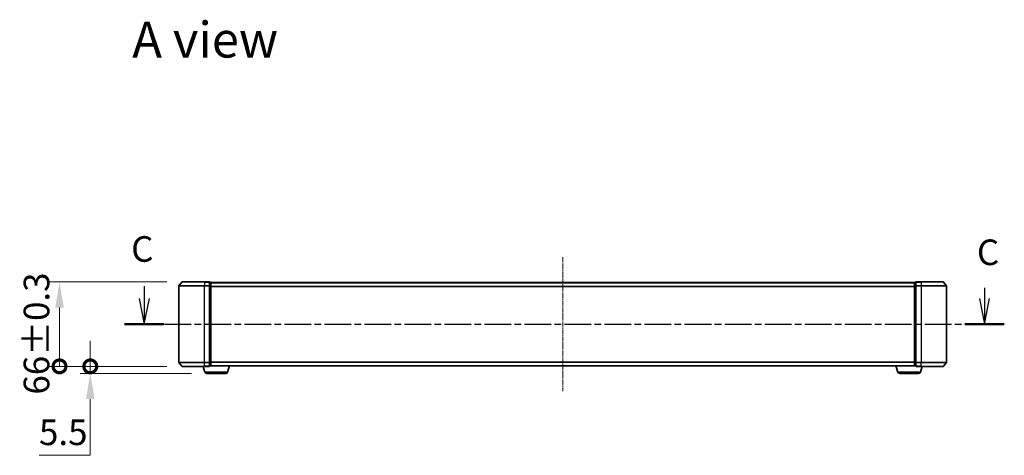
# Model space of a CAD drawing. Units: millimetres. Extents: x 10 to 10095, y 5 to 2253.
# Drawn here: x 1175 to 1944, y 640 to 980 of the extents above; entities that cross this region are included whole.
import ezdxf

# ---------------------------------------------------------------- set-up
doc = ezdxf.new("R2010")
doc.units = ezdxf.units.MM
doc.header["$LTSCALE"] = 0.666667
doc.linetypes.add('CHAIN', pattern=[0.3543, 0.2362, -0.0295, 0.0591, -0.0295])
doc.layers.get('Defpoints').update_dxf_attribs({"lineweight": 25})
for name, color, linetype, lineweight in [('Centerline (ISO)', 131, 'Continuous', 18), ('Dimension (ISO)', 7, 'Continuous', 18), ('Dimension (ISO) @ 1', 7, 'Continuous', 18), ('Section Line (ISO)', 7, 'CHAIN', 25), ('Symbol (ISO)', 7, 'Continuous', 18), ('Visible (ISO)', 7, 'Continuous', 35), ('Visible Narrow (ISO)', 7, 'Continuous', 25)]:
    doc.layers.add(name, color=color, linetype=linetype, lineweight=lineweight)
doc.styles.add('Note Text (TK)', font='MS PGothic.ttf')
doc.dimstyles.new('Default - Method 1b (TK)', dxfattribs={"dimscale": 0.666667, "dimtxt": 2.5, "dimasz": 2.5, "dimexe": 1, "dimexo": 1.5, "dimgap": 1, "dimtad": 1, "dimtoh": 1, "dimrnd": 1e-08, "dimdsep": 46, "dimtxsty": 'Note Text (TK)', "dimcen": 0.09, "dimdle": 5, "dimclrd": 100, "dimclre": 100, "dimclrt": 7, "dimadec": 1, "dimazin": 1, "dimtfac": 1, "dimtmove": 0, "dimatfit": 3, "dimfxl": 1, "dimtolj": 1, "dimlwd": -1, "dimlwe": -1, "dimarcsym": 0})

# ---------------------------------------------------------------- blocks, each defined once
blk = doc.blocks.new('2dTransSection74')
at = {"layer": 'Section Line (ISO)', "linetype": 'Continuous'}
for p, q in [((138.434, 103.799), (138.434, 102.586)), ((220.511, 103.637), (220.511, 102.586)), ((137.934, 102.586), (138.434, 100.086)), ((138.434, 102.586), (138.434, 100.086)), ((138.434, 100.086), (138.934, 102.586)), ((220.011, 102.586), (220.511, 100.086)), ((220.511, 102.586), (220.511, 100.086)), ((220.511, 100.086), (221.011, 102.586))]:
    blk.add_line(p, q, dxfattribs=at)
at = {"layer": 'Section Line (ISO)', "linetype": 'CHAIN', "ltscale": 16.547079}
blk.add_line((136.503, 100.086), (222.442, 100.086), dxfattribs=at)
at = {"layer": 'Section Line (ISO)', "linetype": 'Continuous', "lineweight": 50}
for p, q in [((136.503, 100.086), (140.366, 100.086)), ((218.58, 100.086), (222.442, 100.086))]:
    blk.add_line(p, q, dxfattribs=at)
at = {"layer": 'Section Line (ISO)', "char_height": 2.5, "attachment_point": 7, "style": 'Note Text (TK)'}
for insert in [(137.158, 105.4), (219.767, 105.079)]:
    blk.add_mtext('C', dxfattribs=dict(at, insert=insert))
blk = doc.blocks.new('_DotSmall')
at = {"color": 0, "linetype": 'ByBlock', "const_width": 0.5}
blk.add_lwpolyline([(-0.0625, 0, 1), (0.0625, 0, 1)], format="xyb", close=True, dxfattribs=at)
blk = doc.blocks.new('*D72')
at = {"layer": 'Defpoints', "color": 0}
for p in [(1301.45, 775.02), (1205.63, 709.02), (1301.45, 709.02)]:
    blk.add_point(p, dxfattribs=at)
at = {"layer": 'Dimension (ISO)', "color": 100}
for p, q in [((1289.45, 775.02), (1197.63, 775.02)), ((1205.63, 755.02), (1205.63, 709.02)), ((1289.45, 709.02), (1197.63, 709.02))]:
    blk.add_line(p, q, dxfattribs=at)
blk.add_solid([(1202.29, 755.02), (1208.96, 755.02), (1205.63, 775.02)], dxfattribs=at)
at = {"layer": 'Dimension (ISO)', "color": 100, "xscale": 20, "yscale": 20, "zscale": 20, "rotation": 270}
blk.add_blockref('_DotSmall', (1205.63, 709.02), dxfattribs=at)
at = {"layer": 'Dimension (ISO)', "color": 7, "insert": (1187.63, 686.97), "char_height": 20, "attachment_point": 4, "rotation": 90, "style": 'Note Text (TK)'}
blk.add_mtext('\\A1;66±0.3', dxfattribs=at)
blk = doc.blocks.new('*D73')
at = {"layer": 'Defpoints', "color": 0}
for p in [(1301.45, 709.02), (1229.65, 703.52), (1320.73, 703.52)]:
    blk.add_point(p, dxfattribs=at)
at = {"layer": 'Dimension (ISO)', "color": 100}
for p, q in [((1229.65, 709.02), (1229.65, 729.02)), ((1289.45, 709.02), (1221.65, 709.02)), ((1229.65, 709.02), (1229.65, 703.52)), ((1308.73, 703.52), (1221.65, 703.52)), ((1229.65, 683.52), (1229.65, 639.5)), ((1229.65, 639.5), (1189.6, 639.5))]:
    blk.add_line(p, q, dxfattribs=at)
blk.add_solid([(1226.32, 683.52), (1232.98, 683.52), (1229.65, 703.52)], dxfattribs=at)
at = {"layer": 'Dimension (ISO)', "color": 100, "xscale": 20, "yscale": 20, "zscale": 20, "rotation": 270}
blk.add_blockref('_DotSmall', (1229.65, 709.02), dxfattribs=at)
at = {"layer": 'Dimension (ISO)', "color": 7, "insert": (1189.6, 657.5), "char_height": 20, "attachment_point": 4, "style": 'Note Text (TK)'}
blk.add_mtext('\\A1;5.5', dxfattribs=at)

msp = doc.modelspace()

# ---------------------------------------------------------------- linework, layer by layer
at = {"layer": 'Centerline (ISO)', "linetype": 'CHAIN', "ltscale": 23.990969}
msp.add_line((1598.81334, 794.52337), (1598.81334, 689.52337), dxfattribs=at)
at = {"layer": 'Visible (ISO)'}
for p, q in [((1298.81334, 771.91476), (1298.81334, 712.13199)), ((1301.22339, 774.91543), (1298.88288, 772.10681)), ((1301.45386, 775.02337), (1318.81334, 775.02337)), ((1322.51334, 775.02337), (1318.81334, 775.02337)), ((1322.81334, 771.91476), (1322.81334, 774.72337)), ((1323.51334, 774.72337), (1322.81334, 774.72337)), ((1322.81334, 712.13199), (1322.81334, 771.91476)), ((1323.81334, 774.52337), (1323.81334, 774.42337)), ((1323.81334, 774.52337), (1873.81334, 774.52337)), ((1323.81334, 771.73373), (1323.81334, 774.42337)), ((1323.81334, 712.31301), (1323.81334, 771.73373)), ((1873.81334, 774.42337), (1873.81334, 774.52337)), ((1873.81334, 774.42337), (1873.81334, 771.73373)), ((1873.81334, 771.73373), (1873.81334, 712.31301)), ((1874.81334, 774.72337), (1874.11334, 774.72337)), ((1874.81334, 774.72337), (1874.81334, 771.91476)), ((1874.81334, 771.91476), (1874.81334, 712.13199)), ((1878.81334, 775.02337), (1875.11334, 775.02337)), ((1878.81334, 775.02337), (1896.17283, 775.02337)), ((1896.4033, 774.91543), (1898.74381, 772.10681)), ((1898.81334, 712.13199), (1898.81334, 771.91476)), ((1301.22339, 709.13132), (1298.88288, 711.93993)), ((1318.81334, 709.02337), (1301.45386, 709.02337)), ((1319.29265, 704.59235), (1317.96334, 709.02337)), ((1318.81334, 709.02337), (1322.51334, 709.02337)), ((1322.81334, 709.32337), (1322.81334, 712.13199)), ((1322.81334, 709.32337), (1323.51334, 709.32337)), ((1323.81334, 709.52337), (1323.79619, 709.52337)), ((1323.81334, 709.62337), (1323.81334, 712.31301)), ((1323.81334, 709.62337), (1323.81334, 709.52337)), ((1323.81334, 709.52337), (1873.81334, 709.52337)), ((1336.93404, 704.59235), (1338.41334, 709.52337)), ((1860.69265, 704.59235), (1859.21334, 709.52337)), ((1873.81334, 712.31301), (1873.81334, 709.62337)), ((1873.81334, 709.52337), (1873.81334, 709.62337)), ((1873.8305, 709.52337), (1873.81334, 709.52337)), ((1874.11334, 709.32337), (1874.81334, 709.32337)), ((1874.81334, 712.13199), (1874.81334, 709.32337)), ((1875.11334, 709.02337), (1878.81334, 709.02337)), ((1878.33404, 704.59235), (1879.66334, 709.02337)), ((1896.17283, 709.02337), (1878.81334, 709.02337)), ((1896.4033, 709.13132), (1898.74381, 711.93993)), ((1335.4973, 703.52337), (1320.72939, 703.52337)), ((1876.8973, 703.52337), (1862.12939, 703.52337))]:
    msp.add_line(p, q, dxfattribs=at)
for centre, radius, start, end in [((1299.11334, 771.91476), 0.3, 140.19442891, 180), ((1301.45386, 774.72337), 0.3, 90, 140.19442891), ((1322.51334, 774.72337), 0.3, 0, 90), ((1323.51334, 774.42337), 0.3, 0, 90), ((1874.11334, 774.42337), 0.3, 90, 180), ((1875.11334, 774.72337), 0.3, 90, 180), ((1896.17283, 774.72337), 0.3, 39.80557109, 90), ((1898.51334, 771.91476), 0.3, 0, 39.80557109), ((1299.11334, 712.13199), 0.3, 180, 219.80557109), ((1301.45386, 709.32337), 0.3, 219.80557109, 270), ((1322.51334, 709.32337), 0.3, 270, 0), ((1323.51334, 709.62337), 0.3, 270, 0), ((1874.11334, 709.62337), 0.3, 180, 270), ((1875.11334, 709.32337), 0.3, 180, 270), ((1896.17283, 709.32337), 0.3, 270, 320.19442891), ((1898.51334, 712.13199), 0.3, 320.19442891, 0), ((1320.72939, 705.02337), 1.5, 196.69924423, 270), ((1335.4973, 705.02337), 1.5, 270, 343.30075577), ((1862.12939, 705.02337), 1.5, 196.69924423, 270), ((1876.8973, 705.02337), 1.5, 270, 343.30075577)]:
    msp.add_arc(centre, radius, start, end, dxfattribs=at)
at = {"layer": 'Visible Narrow (ISO)'}
for p, q in [((1318.81334, 771.91476), (1298.81334, 771.91476)), ((1298.88288, 772.10681), (1318.81334, 772.10681)), ((1318.81334, 774.91543), (1301.22339, 774.91543)), ((1318.81334, 774.91543), (1318.81334, 775.02337)), ((1318.81334, 774.91543), (1322.51334, 774.91543)), ((1318.81334, 774.91543), (1318.81334, 772.10681)), ((1322.51334, 772.10681), (1318.81334, 772.10681)), ((1318.81334, 772.10681), (1318.81334, 771.91476)), ((1318.81334, 771.91476), (1322.51334, 771.91476)), ((1318.81334, 712.13199), (1318.81334, 771.91476)), ((1322.51334, 774.91543), (1322.51334, 775.02337)), ((1322.51334, 774.91543), (1322.51334, 772.10681)), ((1322.51334, 771.91476), (1322.51334, 772.10681)), ((1322.51334, 771.91476), (1322.81334, 771.91476)), ((1322.51334, 771.91476), (1322.51334, 712.13199)), ((1322.81334, 774.61543), (1323.51334, 774.61543)), ((1323.51334, 771.92579), (1322.81334, 771.92579)), ((1322.81334, 771.73373), (1323.51334, 771.73373)), ((1323.51334, 774.61543), (1323.51334, 774.72337)), ((1323.51334, 774.61543), (1323.51334, 771.92579)), ((1323.51334, 771.73373), (1323.51334, 771.92579)), ((1323.51334, 771.73373), (1323.81334, 771.73373)), ((1323.51334, 771.73373), (1323.51334, 712.31301)), ((1323.81334, 774.41543), (1873.81334, 774.41543)), ((1323.81334, 771.60681), (1873.81334, 771.60681)), ((1323.81334, 771.41476), (1873.81334, 771.41476)), ((1873.81334, 771.73373), (1874.11334, 771.73373)), ((1874.11334, 774.72337), (1874.11334, 774.61543)), ((1874.11334, 771.92579), (1874.11334, 774.61543)), ((1874.11334, 774.61543), (1874.81334, 774.61543)), ((1874.11334, 771.92579), (1874.11334, 771.73373)), ((1874.81334, 771.92579), (1874.11334, 771.92579)), ((1874.11334, 712.31301), (1874.11334, 771.73373)), ((1874.11334, 771.73373), (1874.81334, 771.73373)), ((1874.81334, 771.91476), (1875.11334, 771.91476)), ((1875.11334, 775.02337), (1875.11334, 774.91543)), ((1875.11334, 772.10681), (1875.11334, 774.91543)), ((1875.11334, 774.91543), (1878.81334, 774.91543)), ((1875.11334, 772.10681), (1875.11334, 771.91476)), ((1878.81334, 772.10681), (1875.11334, 772.10681)), ((1875.11334, 712.13199), (1875.11334, 771.91476)), ((1875.11334, 771.91476), (1878.81334, 771.91476)), ((1878.81334, 774.91543), (1878.81334, 775.02337)), ((1878.81334, 774.91543), (1878.81334, 772.10681)), ((1896.4033, 774.91543), (1878.81334, 774.91543)), ((1878.81334, 772.10681), (1878.81334, 771.91476)), ((1878.81334, 772.10681), (1898.74381, 772.10681)), ((1878.81334, 771.91476), (1878.81334, 712.13199)), ((1898.81334, 771.91476), (1878.81334, 771.91476)), ((1298.81334, 712.13199), (1318.81334, 712.13199)), ((1318.81334, 711.93993), (1298.88288, 711.93993)), ((1301.22339, 709.13132), (1318.81334, 709.13132)), ((1322.51334, 712.13199), (1318.81334, 712.13199)), ((1318.81334, 711.93993), (1318.81334, 712.13199)), ((1318.81334, 711.93993), (1322.51334, 711.93993)), ((1318.81334, 709.13132), (1318.81334, 711.93993)), ((1322.51334, 709.13132), (1318.81334, 709.13132)), ((1318.81334, 709.13132), (1318.81334, 709.02337)), ((1322.81334, 712.13199), (1322.51334, 712.13199)), ((1322.51334, 711.93993), (1322.51334, 712.13199)), ((1322.51334, 711.93993), (1322.51334, 709.13132)), ((1322.51334, 709.02337), (1322.51334, 709.13132)), ((1323.51334, 712.31301), (1322.81334, 712.31301)), ((1322.81334, 712.12096), (1323.51334, 712.12096)), ((1323.51334, 709.43132), (1322.81334, 709.43132)), ((1323.81334, 712.31301), (1323.51334, 712.31301)), ((1323.51334, 712.12096), (1323.51334, 712.31301)), ((1323.51334, 712.12096), (1323.51334, 709.43132)), ((1323.51334, 709.32337), (1323.51334, 709.43132)), ((1323.81334, 712.63199), (1873.81334, 712.63199)), ((1323.81334, 712.43993), (1873.81334, 712.43993)), ((1323.81334, 709.63132), (1873.81334, 709.63132)), ((1874.11334, 712.31301), (1873.81334, 712.31301)), ((1874.11334, 712.31301), (1874.11334, 712.12096)), ((1874.81334, 712.31301), (1874.11334, 712.31301)), ((1874.11334, 709.43132), (1874.11334, 712.12096)), ((1874.11334, 712.12096), (1874.81334, 712.12096)), ((1874.11334, 709.43132), (1874.11334, 709.32337)), ((1874.81334, 709.43132), (1874.11334, 709.43132)), ((1875.11334, 712.13199), (1874.81334, 712.13199)), ((1875.11334, 712.13199), (1875.11334, 711.93993)), ((1878.81334, 712.13199), (1875.11334, 712.13199)), ((1875.11334, 709.13132), (1875.11334, 711.93993)), ((1875.11334, 711.93993), (1878.81334, 711.93993)), ((1875.11334, 709.13132), (1875.11334, 709.02337)), ((1878.81334, 709.13132), (1875.11334, 709.13132)), ((1878.81334, 711.93993), (1878.81334, 712.13199)), ((1878.81334, 712.13199), (1898.81334, 712.13199)), ((1878.81334, 709.13132), (1878.81334, 711.93993)), ((1898.74381, 711.93993), (1878.81334, 711.93993)), ((1878.81334, 709.13132), (1878.81334, 709.02337)), ((1878.81334, 709.13132), (1896.4033, 709.13132)), ((1336.93404, 704.59235), (1319.29265, 704.59235)), ((1878.33404, 704.59235), (1860.69265, 704.59235))]:
    msp.add_line(p, q, dxfattribs=at)
for centre, major_axis, start_param, end_param in [((1322.51334, 774.72337), (0.3, 0), 0, 1.570796327), ((1322.51334, 771.91476), (0.3, 0), 0, 1.570796327), ((1323.51334, 774.42337), (0.3, 0), 0, 1.570796327), ((1323.51334, 771.73373), (0.3, 0), 0, 1.570796327), ((1874.11334, 774.42337), (-0.3, 0), 4.71238898, 6.283185307), ((1874.11334, 771.73373), (-0.3, 0), 4.71238898, 6.283185307), ((1875.11334, 774.72337), (-0.3, 0), 4.71238898, 6.283185307), ((1875.11334, 771.91476), (-0.3, 0), 4.71238898, 6.283185307), ((1322.51334, 712.13199), (0.3, 0), 4.71238898, 6.283185307), ((1322.51334, 709.32337), (0.3, 0), 4.71238898, 6.283185307), ((1323.51334, 712.31301), (0.3, 0), 4.71238898, 6.283185307), ((1323.51334, 709.62337), (0.3, 0), 4.71238898, 6.283185307), ((1874.11334, 712.31301), (-0.3, 0), 0, 1.570796327), ((1874.11334, 709.62337), (-0.3, 0), 0, 1.570796327), ((1875.11334, 712.13199), (-0.3, 0), 0, 1.570796327), ((1875.11334, 709.32337), (-0.3, 0), 0, 1.570796327)]:
    msp.add_ellipse(centre, major_axis=major_axis, ratio=0.6401844, start_param=start_param, end_param=end_param, dxfattribs=at)

# ---------------------------------------------------------------- block references
at = {"layer": 'Section Line (ISO)', "xscale": 8, "yscale": 8, "zscale": 8}
msp.add_blockref('2dTransSection74', (164.33333, -58.66667), dxfattribs=at)

# ---------------------------------------------------------------- texts
at = {"layer": 'Symbol (ISO)', "color": 7, "insert": (1262.43017, 964.43342), "char_height": 27.9999995, "attachment_point": 4, "line_spacing_factor": 1.5, "style": 'Note Text (TK)'}
msp.add_mtext('\\fＭＳ Ｐゴシック|b0|i0;{\\H28.0000;A view}', dxfattribs=at)

# ---------------------------------------------------------------- dimensions: what is measured, and where the dimension line sits
at = {"layer": 'Dimension (ISO) @ 1', "color": 100}
for base, p1, p2, override, picture, middle in [((1205.6263, 709.02337), (1301.45386, 775.02337), (1301.45386, 709.02337), {"dimscale": 1, "dimtxt": 20, "dimasz": 20, "dimexe": 8, "dimexo": 12, "dimgap": 8, "dimdec": 2, "dimblk2": 'DotSmall', "dimsah": 1, "dimcen": 0.72, "dimdle": 0, "dimtol": 1, "dimlim": 0, "dimtp": 0.3, "dimtm": 0.3, "dimtdec": 2, "dimtix": 0, "dimtofl": 0, "dimtmove": 0, "dimatfit": 1}, '*D72', (1205.6263, 732.02337)), ((1229.64903, 703.52337), (1301.45386, 709.02337), (1320.72939, 703.52337), {"dimscale": 1, "dimtxt": 20, "dimasz": 20, "dimexe": 8, "dimexo": 12, "dimgap": 8, "dimdec": 2, "dimblk1": 'DotSmall', "dimsah": 1, "dimcen": 0.72, "dimdle": 0, "dimtol": 0, "dimlim": 0, "dimtp": 0, "dimtm": 0, "dimtdec": 2, "dimtix": 0, "dimtofl": 1, "dimtmove": 0, "dimatfit": 1}, '*D73', (1205.6263, 639.50064))]:
    dim = msp.add_linear_dim(base=base, p1=p1, p2=p2, angle=90, dimstyle='Default - Method 1b (TK)', override=override, dxfattribs=at)
    dim.commit()
    dim.dimension.update_dxf_attribs({"geometry": picture, "text_midpoint": middle, "dimtype": 128})

doc.saveas('drawing.dxf')
